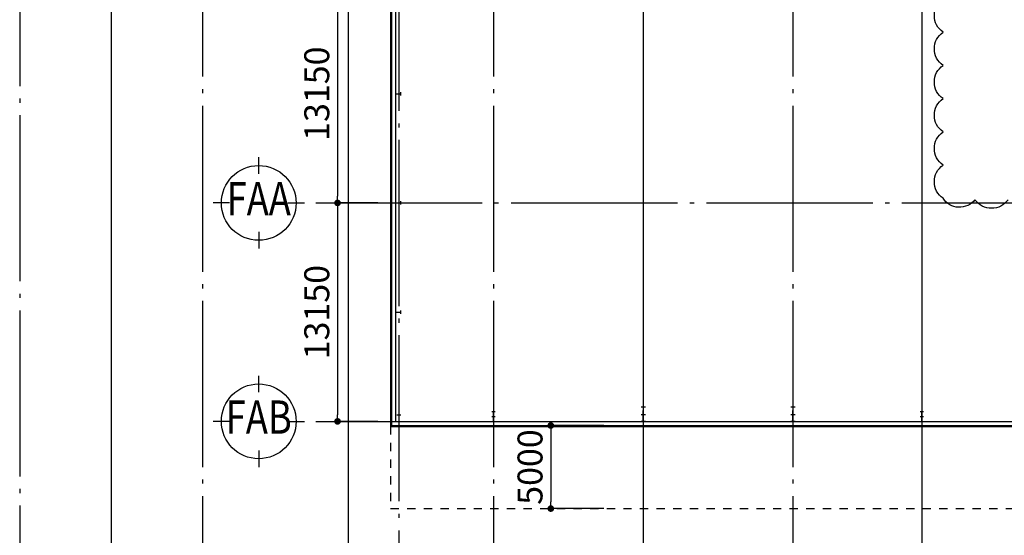
# Model space of a CAD drawing. Units: millimetres. Extents: x 0 to 420500, y 0 to 302377.
# Drawn here: x 280500 to 339710, y 57040 to 88080 of the extents above; entities that cross this region are included whole.
import ezdxf
from ezdxf.enums import TextEntityAlignment as Align

# ---------------------------------------------------------------- set-up
doc = ezdxf.new("R2010")
doc.units = ezdxf.units.MM
doc.header["$LTSCALE"] = 5000
for name, pattern in [('AXIS', [2.35, 2, -0.15, 0.05, -0.15]), ('DD1', [0.1, 0.05, -0.05]), ('DD3', [0.2, 0.1, -0.1])]:
    doc.linetypes.add(name, pattern=pattern)
for name, color, linetype in [('020KijnSn', 1, 'AXIS'), ('030KijnSp', 8, 'Continuous'), ('120RcSec', 7, 'Continuous'), ('130RcFks', 3, 'DD3'), ('1b0SteelC', 5, 'Continuous'), ('1c0SteelG', 5, 'DD1'), ('240Stj', 9, 'Continuous')]:
    doc.layers.add(name, color=color, linetype=linetype)
doc.layers.add('HOJO', color=6, linetype='Continuous', plot=False)
doc.styles.add('DIM', font='SIMPLEX.shx', dxfattribs={"width": 0.75, "bigfont": 'BIGFONT.shx'})
doc.styles.get("Standard").update_dxf_attribs({"font": 'simplex.shx', "width": 0.9, "bigfont": 'extfont.shx'})
doc.dimstyles.new('SMZA-500', dxfattribs={"dimscale": 500, "dimtxt": 3, "dimasz": 0.8, "dimexe": 0, "dimexo": 0, "dimgap": 1, "dimtad": 1, "dimdec": 1, "dimdsep": 46, "dimtxsty": 'DIM', "dimblk": 'DOT', "dimcen": 0, "dimclrd": 256, "dimclre": 256, "dimclrt": 256, "dimadec": 0, "dimazin": 0, "dimtfac": 1, "dimtdec": 1, "dimtix": 1, "dimtmove": 2, "dimatfit": 3, "dimldrblk": 'DOT', "dimfxl": 1, "dimtolj": 1, "dimtzin": 0, "dimlwd": -1, "dimlwe": -1, "dimarcsym": 0})

# ---------------------------------------------------------------- blocks, each defined once
blk = doc.blocks.new('H400x250')
at = {"layer": '120RcSec'}
for p, q in [((-125, 200), (125, 200)), ((0, 200), (0, -200)), ((-125, -200), (125, -200))]:
    blk.add_line(p, q, dxfattribs=at)
blk = doc.blocks.new('H300x200')
at = {"layer": '120RcSec'}
for p, q in [((-100, 300), (100, 300)), ((-100, 0), (100, 0)), ((0, 0), (0, 300))]:
    blk.add_line(p, q, dxfattribs=at)
blk = doc.blocks.new('H-(300-600-300)x200')
at = {"layer": '120RcSec'}
for p, q in [((-100, 300), (100, 300)), ((-100, 0), (100, 0)), ((0, 0), (0, 300))]:
    blk.add_line(p, q, dxfattribs=at)
at = {"layer": '1c0SteelG'}
for p, q in [((-100, 600), (100, 600)), ((0, 300), (0, 600))]:
    blk.add_line(p, q, dxfattribs=at)
blk = doc.blocks.new('H(400-850)x250')
at = {"layer": '120RcSec'}
for p, q in [((125, 400), (-125, 400)), ((125, 0), (-125, 0)), ((0, 0), (0, 400))]:
    blk.add_line(p, q, dxfattribs=at)
at = {"layer": '1c0SteelG'}
for p, q in [((125, 850), (-125, 850)), ((0, 400), (0, 850))]:
    blk.add_line(p, q, dxfattribs=at)
blk = doc.blocks.new('KigoSin')
at = {"layer": '030KijnSp'}
for p, q in [((0, 3.5), (0, 5.5)), ((-3.5, 0), (-5.5, 0)), ((3.5, 0), (5.5, 0)), ((0, -3.5), (0, -5.5))]:
    blk.add_line(p, q, dxfattribs=at)
blk.add_circle((0, 0), 4.5, dxfattribs=at)
at = {"layer": '030KijnSp', "width": 0.8}
blk.add_attdef('通り符号', text='', height=3.5, dxfattribs=at).set_placement((0, 0), align=Align.MIDDLE)
blk = doc.blocks.new('_Dot')
at = {"color": 0, "linetype": 'ByBlock', "lineweight": -2}
blk.add_line((-0.5, 0), (-1, 0), dxfattribs=at)
at = {"color": 0, "linetype": 'ByBlock', "const_width": 0.5}
blk.add_lwpolyline([(-0.25, 0, 1), (0.25, 0, 1)], format="xyb", close=True, dxfattribs=at)
blk = doc.blocks.new('*D659')
at = {"layer": '030KijnSp'}
for p, q in [((301321, 90200), (299615, 90200)), ((299615, 89800), (299615, 77450)), ((301321, 77050), (299615, 77050))]:
    blk.add_line(p, q, dxfattribs=at)
at = {"layer": 'Defpoints', "color": 0}
for p in [(301321, 90200), (299615, 77050), (301321, 77050)]:
    blk.add_point(p, dxfattribs=at)
at = {"layer": '030KijnSp', "xscale": 400, "yscale": 400, "zscale": 400}
for p, rotation in [((299615, 90200), 90), ((299615, 77050), 270)]:
    blk.add_blockref('_Dot', p, dxfattribs=dict(at, rotation=rotation))
at = {"layer": '030KijnSp', "insert": (298365, 83625), "char_height": 1500, "attachment_point": 5, "rotation": 90, "style": 'DIM'}
blk.add_mtext('\\A1;13150', dxfattribs=at)
blk = doc.blocks.new('*D660')
at = {"layer": '030KijnSp'}
for p, q in [((302027, 77050), (299615, 77050)), ((299615, 76650), (299615, 64300)), ((302027, 63900), (299615, 63900))]:
    blk.add_line(p, q, dxfattribs=at)
at = {"layer": 'Defpoints', "color": 0}
for p in [(302027, 77050), (299615, 63900), (302027, 63900)]:
    blk.add_point(p, dxfattribs=at)
at = {"layer": '030KijnSp', "xscale": 400, "yscale": 400, "zscale": 400}
for p, rotation in [((299615, 77050), 90), ((299615, 63900), 270)]:
    blk.add_blockref('_Dot', p, dxfattribs=dict(at, rotation=rotation))
at = {"layer": '030KijnSp', "insert": (298365, 70475), "char_height": 1500, "attachment_point": 5, "rotation": 90, "style": 'DIM'}
blk.add_mtext('\\A1;13150', dxfattribs=at)
blk = doc.blocks.new('*D723')
at = {"layer": '030KijnSp'}
for p, q in [((315623, 63650), (312438, 63650)), ((312438, 63250), (312438, 59050)), ((315623, 58650), (312438, 58650))]:
    blk.add_line(p, q, dxfattribs=at)
at = {"layer": 'Defpoints', "color": 0}
for p in [(315623, 63650), (312438, 58650), (315623, 58650)]:
    blk.add_point(p, dxfattribs=at)
at = {"layer": '030KijnSp', "xscale": 400, "yscale": 400, "zscale": 400}
for p, rotation in [((312438, 63650), 90), ((312438, 58650), 270)]:
    blk.add_blockref('_Dot', p, dxfattribs=dict(at, rotation=rotation))
at = {"layer": '030KijnSp', "insert": (311188, 61150), "char_height": 1500, "attachment_point": 5, "rotation": 90, "style": 'DIM'}
blk.add_mtext('\\A1;5000', dxfattribs=at)

msp = doc.modelspace()

# ---------------------------------------------------------------- linework, layer by layer
at = {"layer": '020KijnSn'}
for p, q in [((291500, 247400), (291500, 43200)), ((309000, 247400), (309000, 43200)), ((327000, 247400), (327000, 43200)), ((280500, 235080), (280500, 43200)), ((318000, 163870), (318000, 46333.59)), ((303300, 92590), (303300, 46333.59)), ((298301.36, 77050), (346330, 77050)), ((298301.36, 63900), (346330, 63900))]:
    msp.add_line(p, q, dxfattribs=at)
at = {"layer": '030KijnSp'}
msp.add_lwpolyline([(339941.24, 77244.8, -0.52056705), (337941.24, 77244.8, -0.52056705), (336023.25, 77326.82, -0.52056705), (336023.25, 79326.82, -0.52056705), (336023.25, 81326.82, -0.52056705), (336023.25, 83326.82, -0.52056705), (336023.25, 85326.82, -0.52056705), (336023.25, 87326.82, -0.52056705), (336023.25, 89326.82, -0.52056705), (336023.25, 91326.82, -0.52056705), (336023.25, 92798.41, -0.52056705), (338023.25, 92798.41, -0.52056705), (340023.25, 92798.41, -0.52056705)], format="xyb", dxfattribs=at)
at = {"layer": '120RcSec'}
for p, q in [((302800, 89900), (302800, 63600)), ((302800, 63600), (343000, 63600))]:
    msp.add_line(p, q, dxfattribs=at)
at = {"layer": '130RcFks'}
msp.add_lwpolyline([(302800, 63600), (302800, 58650), (343000, 58650), (343000, 63600)], dxfattribs=at)
at = {"layer": '240Stj'}
for p, q in [((303100, 90200), (303100, 63900)), ((302850, 89950), (302850, 63650)), ((302850, 63650), (342950, 63650)), ((303100, 63900), (342700, 63900))]:
    msp.add_line(p, q, dxfattribs=at)
at = {"layer": 'HOJO'}
for p, q in [((300250, 247400), (300250, 43200)), ((318000, 247400), (318000, 43200)), ((334750, 247400), (334750, 43200)), ((286000, 235080), (286000, 43200))]:
    msp.add_line(p, q, dxfattribs=at)

# ---------------------------------------------------------------- block references
at = {"layer": '030KijnSp'}
ref = msp.add_blockref('KigoSin', (294876.31, 77050), dxfattribs=dict(at, xscale=500, yscale=500, zscale=500))
ref.add_attrib('符号', 'FAA', dxfattribs={"layer": '0', "color": 0, "linetype": 'ByBlock', "height": 2000, "style": 'DIM', "width": 0.8}).set_placement((294876.31, 77050), align=Align.MIDDLE)
ref = msp.add_blockref('KigoSin', (294876.31, 63900), dxfattribs=dict(at, xscale=500, yscale=500, zscale=500))
ref.add_attrib('符号', 'FAB', dxfattribs={"layer": '0', "color": 0, "linetype": 'ByBlock', "height": 2000, "style": 'DIM', "width": 0.8}).set_placement((294876.31, 63900), align=Align.MIDDLE)
at = {"layer": '1b0SteelC', "rotation": 270}
for p in [(303100, 83625), (303100, 77050), (303100, 70475)]:
    msp.add_blockref('H300x200', p, dxfattribs=at)
at = {"layer": '1b0SteelC'}
for name, p in [('H(400-850)x250', (318000, 63900)), ('H(400-850)x250', (327000, 63900)), ('H400x250', (303300, 64100)), ('H-(300-600-300)x200', (309000, 63900)), ('H-(300-600-300)x200', (334750, 63900))]:
    msp.add_blockref(name, p, dxfattribs=at)

# ---------------------------------------------------------------- dimensions: what is measured, and where the dimension line sits
at = {"layer": '030KijnSp'}
for base, p1, p2, picture, middle in [((299614.67, 77050), (301321.35, 90200), (301321.35, 77050), '*D659', (298364.67, 83625)), ((299614.67, 63900), (302027.23, 77050), (302027.23, 63900), '*D660', (298364.67, 70475)), ((312437.77, 58650), (315623.1, 63650), (315623.1, 58650), '*D723', (311187.77, 61150))]:
    dim = msp.add_linear_dim(base=base, p1=p1, p2=p2, angle=90, dimstyle='SMZA-500', dxfattribs=at)
    dim.commit()
    dim.dimension.update_dxf_attribs({"geometry": picture, "text_midpoint": middle})

doc.saveas('drawing.dxf')
